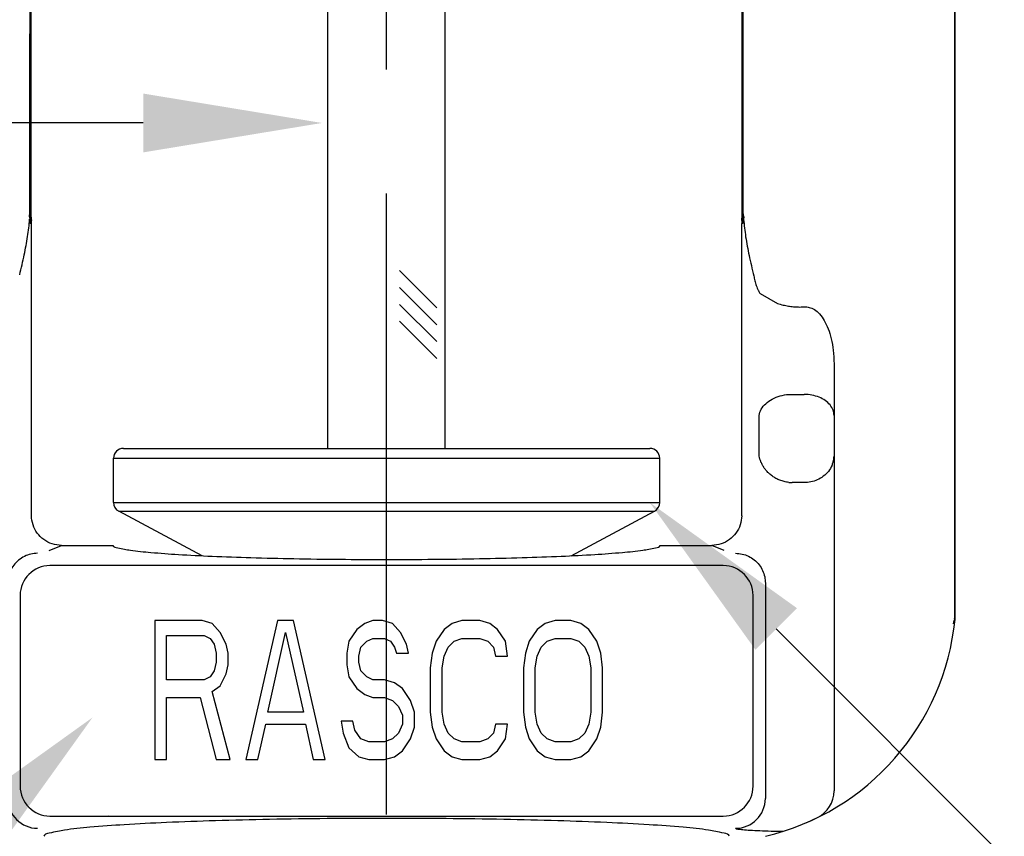
# Model space of a CAD drawing. Units: inches. Extents: x 12.73 to 21.32, y 5.19 to 8.79.
# Drawn here: x 14.42 to 15.41, y 6.36 to 7.18 of the extents above; entities that cross this region are included whole.
import ezdxf
from ezdxf import colors
from ezdxf.entities.mleader import LeaderData, LeaderLine
from ezdxf.math import Vec2, Vec3

# ---------------------------------------------------------------- set-up
doc = ezdxf.new("R2010")
doc.units = ezdxf.units.IN
doc.header["$LTSCALE"] = 0.5
doc.header["$MEASUREMENT"] = 0
doc.linetypes.add('CENTER', pattern=[2, 1.25, -0.25, 0.25, -0.25])
doc.layers.add('03_AXES', color=7, linetype='Continuous')
doc.layers.add('CLINE', color=4, linetype='CENTER')

msp = doc.modelspace()

# ---------------------------------------------------------------- linework, layer by layer
for p, q in [((14.7284406930989, 6.749191862899021), (14.7284406930989, 7.329523391573527)), ((14.8464407127826, 6.749191862899021), (14.8464406973836, 7.329523393139084)), ((14.83804080283533, 6.890678249004993), (14.80061760983846, 6.928101442001858)), ((14.83804080283533, 6.873707686256517), (14.80061760983846, 6.911130879253382)), ((14.83804080283533, 6.856737123508037), (14.80061760983846, 6.894160316504903)), ((14.83804080283533, 6.839766560759561), (14.80061760983846, 6.877189753756427))]:
    msp.add_line(p, q)
at = {"layer": '03_AXES', "linetype": 'Continuous'}
for p, q in [((14.42840319269649, 7.135380585899018), (14.42848329319649, 7.198198505799017)), ((14.42902460349648, 7.135385931799018), (14.42909724779648, 7.19815485849902)), ((14.42956715059648, 7.135390504099018), (14.42958659989648, 7.19812830059902)), ((15.14541957599648, 7.135390504099018), (15.14540012669648, 7.19812830059902)), ((15.14596212309648, 7.135385931799018), (15.14588947879648, 7.19815485849902)), ((15.14658353389648, 7.135380585899018), (15.14650343339648, 7.198198505799017)), ((15.35976934039648, 7.180645569399019), (15.35999258809649, 7.180693320999019)), ((15.35977027669648, 6.729691862899021), (15.35976934039648, 7.180645569399019)), ((15.35987574519648, 6.729691862899021), (15.35987523759648, 7.180668199299017)), ((15.35999272099648, 6.580031037599017), (15.35999258809649, 7.180693320999019)), ((14.42833010269648, 6.986752566799019), (14.42840319269649, 7.135380585899018)), ((14.42956715059648, 7.135390504099018), (14.42840319269649, 7.135380585899018)), ((14.42897563459648, 6.978942787299019), (14.42902460349648, 7.135385931799018)), ((14.42966320669648, 6.981788592499019), (14.42956715059648, 7.135390504099018)), ((15.14532351989649, 6.981788592499019), (15.14541957599648, 7.135390504099018)), ((15.14541957599648, 7.135390504099018), (15.14658353389648, 7.135380585899018)), ((15.14601109199648, 6.978942787299019), (15.14596212309648, 7.135385931799018)), ((15.14665662389648, 6.986752566799019), (15.14658353389648, 7.135380585899018)), ((14.42796533759648, 6.98222423219902), (14.42808417979649, 6.980072555699021)), ((14.42796611759648, 6.982234491699021), (14.42833010269648, 6.986752704999017)), ((14.42803836869648, 6.979702446199017), (14.42807556629649, 6.980072339799019)), ((14.42807556629649, 6.980072339799019), (14.42837507109648, 6.977982785799018)), ((14.42897554689648, 6.978942787199021), (14.42946281209648, 6.980675337399017)), ((14.42946281209648, 6.980675337399017), (14.42966318699649, 6.981790771399019)), ((15.14532354099648, 6.981790798099016), (15.14601117709648, 6.978942787199021)), ((15.14690869389648, 6.980053529899021), (15.14661459679648, 6.977998929799018)), ((15.14701863759648, 6.982243458899017), (15.14665662379648, 6.986752739699018)), ((15.14702049699648, 6.982220281499021), (15.14690044359648, 6.98005373449902)), ((15.14690869389648, 6.980053529899021), (15.14694746609648, 6.97969778089902)), ((14.42836799119648, 6.978021642999021), (14.42871321279648, 6.97557186289902)), ((14.42999336329648, 6.97557186289902), (14.42871321279648, 6.97557186289902)), ((14.42905969449648, 6.977411970499016), (14.42945861519648, 6.977966971699018)), ((14.42945861519648, 6.977966971699018), (14.42982671539648, 6.978717813199019)), ((14.42999336329648, 6.681421674099017), (14.42999336329648, 6.97557186289902)), ((15.14499336329649, 6.681421674099017), (15.14499336329649, 6.97557186289902)), ((15.14627351369649, 6.97557186289902), (15.14499336329649, 6.97557186289902)), ((15.14515998309648, 6.978717547599018), (15.14592703209648, 6.977411970499016)), ((15.16346740839649, 6.904987431399018), (15.18117533959649, 6.894965380999018)), ((15.20723043199649, 6.891559412499017), (15.20799336329648, 6.891591994699017)), ((15.23799336329648, 6.834437891299018), (15.23799336329648, 6.404424357099021)), ((15.19240849659649, 6.803478659499017), (15.20799336329648, 6.803478659499017)), ((15.16263211199648, 6.741365443099017), (15.16263211199648, 6.782265456099019)), ((14.52249336329648, 6.749191862899021), (15.05249336329648, 6.749191862899021)), ((14.51249336329649, 6.739191862899016), (15.06249336329648, 6.739191862899016)), ((14.51249336329649, 6.694664148099019), (14.51249336329649, 6.739191862899016)), ((15.06249336329648, 6.694664148099019), (15.06249336329648, 6.739191862899016)), ((15.35977066349648, 6.580031037099019), (15.35977027669648, 6.729691862899021)), ((15.35987598879648, 6.580031037399021), (15.35987574519648, 6.729691862899021)), ((15.20799336329648, 6.71469186289902), (15.19577099199648, 6.71469186289902)), ((14.51249336329649, 6.694664148099019), (15.06249336329648, 6.694664148099019)), ((14.51779864769648, 6.685834672199018), (15.05718807889648, 6.685834672199018)), ((14.60181606679648, 6.641161817999016), (14.51779864769648, 6.685834672199018)), ((14.97317065609649, 6.641161815999016), (15.05718807889648, 6.685834672199018)), ((14.44765630429648, 6.646292441999019), (14.46002587659648, 6.65157211079902)), ((14.46002587659648, 6.65157211079902), (14.51193564959648, 6.65157211079902)), ((15.06305107689649, 6.65157211079902), (15.11496084989648, 6.65157211079902)), ((15.12733042219648, 6.646292441999019), (15.11496084989648, 6.65157211079902)), ((15.12652452299648, 6.631181811999017), (14.44846222649648, 6.631181811999017)), ((15.16883268969648, 6.613572303299019), (15.16883268969648, 6.396691670399019)), ((14.41850341419648, 6.60122293029902), (14.41850341419648, 6.409041047799018)), ((15.15648331229648, 6.409041047799018), (15.15648331229648, 6.60122293509902)), ((14.55399336329649, 6.57584078019902), (14.55399336329649, 6.435840780199019)), ((14.60189079919649, 6.57584078019902), (14.55399336329649, 6.57584078019902)), ((14.61186943359649, 6.572862057199021), (14.60189079919649, 6.57584078019902)), ((14.67772840219649, 6.57584078019902), (14.64579678019649, 6.435840780199019)), ((14.69369422179649, 6.57584078019902), (14.67772840219649, 6.57584078019902)), ((14.72562583809649, 6.435840780199019), (14.69369422179649, 6.57584078019902)), ((14.77352328539649, 6.57584078019902), (14.76554036419649, 6.572862057199021)), ((14.78350190269649, 6.57584078019902), (14.77352328539649, 6.57584078019902)), ((14.79348054279649, 6.572862057199021), (14.78350190269649, 6.57584078019902)), ((14.86333097769649, 6.57584078019902), (14.85335233759649, 6.572862057199021)), ((14.88129251619649, 6.57584078019902), (14.86333097769649, 6.57584078019902)), ((14.89127113339649, 6.572862057199021), (14.88129251619649, 6.57584078019902)), ((14.95713013059649, 6.57584078019902), (14.94715146769649, 6.572862057199021)), ((14.97309592739649, 6.57584078019902), (14.95713013059649, 6.57584078019902)), ((14.98307454459649, 6.572862057199021), (14.97309592739649, 6.57584078019902)), ((15.35827758619648, 6.572451811399016), (15.35906047769648, 6.575910781499019)), ((15.35934657199648, 6.577160657799016), (15.35978140459648, 6.578900084899018)), ((15.35977066559649, 6.578900073999019), (15.35977066349648, 6.580031037099019)), ((15.35977073999648, 6.578900073999019), (15.35982696159648, 6.579182551699017)), ((15.35982696159648, 6.579182551699017), (15.35987600209648, 6.579429381099018)), ((15.35987598959648, 6.579429381099018), (15.35987598879648, 6.580031037399021)), ((15.35987611819648, 6.579429381099018), (15.35999215799648, 6.580031037399021)), ((14.61985233759649, 6.563925887999023), (14.61186943359649, 6.572862057199021)), ((14.62583951709649, 6.552010995899021), (14.61985233759649, 6.563925887999023)), ((14.66774977349649, 6.483500353199023), (14.68571131199649, 6.563925887999023)), ((14.68571131199649, 6.563925887999023), (14.70367285049649, 6.483500353199023)), ((14.75755746579649, 6.566904611099023), (14.74957456749649, 6.554989718899019)), ((14.76554036419649, 6.572862057199021), (14.75755746579649, 6.566904611099023)), ((14.80146344109649, 6.563925887999023), (14.79348054279649, 6.572862057199021)), ((14.80745062059649, 6.552010995899021), (14.80146344109649, 6.563925887999023)), ((14.84536943929649, 6.566904611099023), (14.83738651809649, 6.554989718899019)), ((14.85335233759649, 6.572862057199021), (14.84536943929649, 6.566904611099023)), ((14.89925405469649, 6.566904611099023), (14.89127113339649, 6.572862057199021)), ((14.90723695299649, 6.554989718899019), (14.89925405469649, 6.566904611099023)), ((14.93916859219649, 6.566904611099023), (14.93118567099649, 6.554989718899019)), ((14.94715146769649, 6.572862057199021), (14.93916859219649, 6.566904611099023)), ((14.99105746579649, 6.566904611099023), (14.98307454459649, 6.572862057199021)), ((14.99904038709649, 6.554989718899019), (14.99105746579649, 6.566904611099023)), ((14.56596772229649, 6.516266310899024), (14.56596772229649, 6.560947164999021)), ((14.56596772229649, 6.560947164999021), (14.60388652379649, 6.560947164999021)), ((14.60388652379649, 6.560947164999021), (14.60987370329649, 6.557968441999019)), ((14.60987370329649, 6.557968441999019), (14.61386515819649, 6.552010995899021)), ((14.74957456749649, 6.554989718899019), (14.74757882579649, 6.543074826699023)), ((14.76154892649649, 6.549032272799021), (14.76753610589649, 6.554989718899019)), ((14.76753610589649, 6.554989718899019), (14.77352328539649, 6.557968441999019)), ((14.77352328539649, 6.557968441999019), (14.78549764439649, 6.557968441999019)), ((14.78549764439649, 6.557968441999019), (14.79148482389649, 6.554989718899019)), ((14.79148482389649, 6.554989718899019), (14.79547626169649, 6.549032272799021)), ((14.83738651809649, 6.554989718899019), (14.83339508029649, 6.543074826699023)), ((14.84936087699649, 6.549032272799021), (14.85534805649649, 6.554989718899019)), ((14.85534805649649, 6.554989718899019), (14.86333097769649, 6.557968441999019)), ((14.86333097769649, 6.557968441999019), (14.88129251619649, 6.557968441999019)), ((14.88129251619649, 6.557968441999019), (14.88927541459649, 6.554989718899019)), ((14.88927541459649, 6.554989718899019), (14.89526259409649, 6.549032272799021)), ((14.90923267189649, 6.540096095299024), (14.90723695299649, 6.554989718899019)), ((14.93118567099649, 6.554989718899019), (14.92719421039649, 6.543074826699023)), ((14.94316002989649, 6.549032272799021), (14.94914720939649, 6.554989718899019)), ((14.94914720939649, 6.554989718899019), (14.95713013059649, 6.557968441999019)), ((14.95713013059649, 6.557968441999019), (14.97309592739649, 6.557968441999019)), ((14.97309592739649, 6.557968441999019), (14.98107884859649, 6.554989718899019)), ((14.98107884859649, 6.554989718899019), (14.98706602809649, 6.549032272799021)), ((15.00303182479649, 6.543074826699023), (14.99904038709649, 6.554989718899019)), ((14.61386515819649, 6.552010995899021), (14.61586088269649, 6.543074826699023)), ((14.62783524169649, 6.543074826699023), (14.62583951709649, 6.552010995899021)), ((14.75955318469649, 6.540096095299024), (14.76154892649649, 6.549032272799021)), ((14.79547626169649, 6.549032272799021), (14.79747200339649, 6.543074826699023)), ((14.80944636229649, 6.543074826699023), (14.80745062059649, 6.552010995899021)), ((14.84536943929649, 6.540096095299024), (14.84936087699649, 6.549032272799021)), ((14.89526259409649, 6.549032272799021), (14.89725831289649, 6.540096095299024)), ((14.93916859219649, 6.540096095299024), (14.94316002989649, 6.549032272799021)), ((14.98706602809649, 6.549032272799021), (14.99105746579649, 6.540096095299024)), ((14.61586088269649, 6.534138649199022), (14.61386515819649, 6.525202480099022)), ((14.61586088269649, 6.543074826699023), (14.61586088269649, 6.534138649199022)), ((14.62783524169649, 6.53115992619902), (14.62783524169649, 6.543074826699023)), ((14.74757882579649, 6.543074826699023), (14.74757882579649, 6.53115992619902)), ((14.75955318469649, 6.534138649199022), (14.75955318469649, 6.540096095299024)), ((14.76154892649649, 6.525202480099022), (14.75955318469649, 6.534138649199022)), ((14.79747200339649, 6.543074826699023), (14.80944636229649, 6.543074826699023)), ((14.83339508029649, 6.543074826699023), (14.83139933859649, 6.52818120309902)), ((14.84337369749649, 6.52818120309902), (14.84536943929649, 6.540096095299024)), ((14.89725831289649, 6.540096095299024), (14.90923267189649, 6.540096095299024)), ((14.92719421039649, 6.543074826699023), (14.92519849149649, 6.52818120309902)), ((14.93717285049649, 6.52818120309902), (14.93916859219649, 6.540096095299024)), ((14.99105746579649, 6.540096095299024), (14.99305320759649, 6.52818120309902)), ((15.00502756649649, 6.52818120309902), (15.00303182479649, 6.543074826699023)), ((14.61386515819649, 6.525202480099022), (14.60987370329649, 6.519245033999024)), ((14.62583951709649, 6.522223756999022), (14.62783524169649, 6.53115992619902)), ((14.74757882579649, 6.53115992619902), (14.74957456749649, 6.519245033999024)), ((14.76753610589649, 6.519245033999024), (14.76154892649649, 6.525202480099022)), ((14.83139933859649, 6.52818120309902), (14.83139933859649, 6.483500353199023)), ((14.84337369749649, 6.483500353199023), (14.84337369749649, 6.52818120309902)), ((14.92519849149649, 6.52818120309902), (14.92519849149649, 6.483500353199023)), ((14.93717285049649, 6.483500353199023), (14.93717285049649, 6.52818120309902)), ((14.99305320759649, 6.52818120309902), (14.99305320759649, 6.483500353199023)), ((15.00502756649649, 6.483500353199023), (15.00502756649649, 6.52818120309902)), ((14.60388652379649, 6.516266310899024), (14.56596772229649, 6.516266310899024)), ((14.60987370329649, 6.519245033999024), (14.60388652379649, 6.516266310899024)), ((14.61985233759649, 6.510308864799022), (14.62583951709649, 6.522223756999022)), ((14.74957456749649, 6.519245033999024), (14.75755746579649, 6.50733014179902)), ((14.77352328539649, 6.516266310899024), (14.76753610589649, 6.519245033999024)), ((14.78549764439649, 6.516266310899024), (14.77352328539649, 6.516266310899024)), ((14.79547626169649, 6.513287587899022), (14.78549764439649, 6.516266310899024)), ((14.61186943359649, 6.50435141869902), (14.61985233759649, 6.510308864799022)), ((14.62983097199649, 6.435840780199019), (14.61186943359649, 6.50435141869902)), ((14.75755746579649, 6.50733014179902), (14.76554036419649, 6.501372695699022)), ((14.80345918289649, 6.50733014179902), (14.79547626169649, 6.513287587899022)), ((14.81144208119649, 6.495415249599024), (14.80345918289649, 6.50733014179902)), ((14.56596772229649, 6.435840780199019), (14.56596772229649, 6.498393972599022)), ((14.56596772229649, 6.498393972599022), (14.59989507169649, 6.498393972599022)), ((14.59989507169649, 6.498393972599022), (14.61586088269649, 6.435840780199019)), ((14.76554036419649, 6.501372695699022), (14.77352328539649, 6.498393972599022)), ((14.77352328539649, 6.498393972599022), (14.78549764439649, 6.498393972599022)), ((14.78549764439649, 6.498393972599022), (14.79348054279649, 6.495415249599024)), ((14.79348054279649, 6.495415249599024), (14.79946772229649, 6.489457803499022)), ((14.81543354179649, 6.483500353199023), (14.81144208119649, 6.495415249599024)), ((14.79946772229649, 6.489457803499022), (14.80345918289649, 6.480521630199021)), ((14.70367285049649, 6.483500353199023), (14.66774977349649, 6.483500353199023)), ((14.74159165769649, 6.47456418409902), (14.74358737659649, 6.462649291899023)), ((14.75356600519649, 6.47456418409902), (14.74159165769649, 6.47456418409902)), ((14.75556174699649, 6.465628014899021), (14.75356600519649, 6.47456418409902)), ((14.80345918289649, 6.480521630199021), (14.80345918289649, 6.47158546099902)), ((14.81543354179649, 6.468606737999021), (14.81543354179649, 6.483500353199023)), ((14.83139933859649, 6.483500353199023), (14.83339508029649, 6.468606737999021)), ((14.84536943929649, 6.47158546099902), (14.84337369749649, 6.483500353199023)), ((14.92519849149649, 6.483500353199023), (14.92719421039649, 6.468606737999021)), ((14.93916859219649, 6.47158546099902), (14.93717285049649, 6.483500353199023)), ((14.99305320759649, 6.483500353199023), (14.99105746579649, 6.47158546099902)), ((15.00303182479649, 6.468606737999021), (15.00502756649649, 6.483500353199023)), ((14.65777114489649, 6.435840780199019), (14.66575404319649, 6.47158546099902)), ((14.66575404319649, 6.47158546099902), (14.70566858079649, 6.47158546099902)), ((14.70566858079649, 6.47158546099902), (14.71365147909649, 6.435840780199019)), ((14.76154892649649, 6.456691843699023), (14.75556174699649, 6.465628014899021)), ((14.80345918289649, 6.47158546099902), (14.79946772229649, 6.462649291899023)), ((14.81144208119649, 6.456691843699023), (14.81543354179649, 6.468606737999021)), ((14.83339508029649, 6.468606737999021), (14.83738651809649, 6.456691843699023)), ((14.84936087699649, 6.462649291899023), (14.84536943929649, 6.47158546099902)), ((14.89725831289649, 6.47158546099902), (14.89526259409649, 6.462649291899023)), ((14.90923267189649, 6.47158546099902), (14.89725831289649, 6.47158546099902)), ((14.90723695299649, 6.456691843699023), (14.90923267189649, 6.47158546099902)), ((14.92719421039649, 6.468606737999021), (14.93118567099649, 6.456691843699023)), ((14.94316002989649, 6.462649291899023), (14.93916859219649, 6.47158546099902)), ((14.99105746579649, 6.47158546099902), (14.98706602809649, 6.462649291899023)), ((14.99904038709649, 6.456691843699023), (15.00303182479649, 6.468606737999021)), ((14.74358737659649, 6.462649291899023), (14.74957456749649, 6.447755673499021)), ((14.76953182479649, 6.453713120599023), (14.76154892649649, 6.456691843699023)), ((14.79348054279649, 6.456691843699023), (14.78549764439649, 6.453713120599023)), ((14.79946772229649, 6.462649291899023), (14.79348054279649, 6.456691843699023)), ((14.80345918289649, 6.444776950399021), (14.81144208119649, 6.456691843699023)), ((14.83738651809649, 6.456691843699023), (14.84536943929649, 6.444776950399021)), ((14.85534805649649, 6.456691843699023), (14.84936087699649, 6.462649291899023)), ((14.86333097769649, 6.453713120599023), (14.85534805649649, 6.456691843699023)), ((14.88927541459649, 6.456691843699023), (14.88129251619649, 6.453713120599023)), ((14.89526259409649, 6.462649291899023), (14.88927541459649, 6.456691843699023)), ((14.89925405469649, 6.444776950399021), (14.90723695299649, 6.456691843699023)), ((14.93118567099649, 6.456691843699023), (14.93916859219649, 6.444776950399021)), ((14.94914720939649, 6.456691843699023), (14.94316002989649, 6.462649291899023)), ((14.95713013059649, 6.453713120599023), (14.94914720939649, 6.456691843699023)), ((14.98107884859649, 6.456691843699023), (14.97309592739649, 6.453713120599023)), ((14.98706602809649, 6.462649291899023), (14.98107884859649, 6.456691843699023)), ((14.99105746579649, 6.444776950399021), (14.99904038709649, 6.456691843699023)), ((14.74957456749649, 6.447755673499021), (14.75955318469649, 6.438819503599021)), ((14.78549764439649, 6.453713120599023), (14.76953182479649, 6.453713120599023)), ((14.79547626169649, 6.438819503599021), (14.80345918289649, 6.444776950399021)), ((14.84536943929649, 6.444776950399021), (14.85335233759649, 6.438819503599021)), ((14.88129251619649, 6.453713120599023), (14.86333097769649, 6.453713120599023)), ((14.89127113339649, 6.438819503599021), (14.89925405469649, 6.444776950399021)), ((14.93916859219649, 6.444776950399021), (14.94715146769649, 6.438819503599021)), ((14.97309592739649, 6.453713120599023), (14.95713013059649, 6.453713120599023)), ((14.98307454459649, 6.438819503599021), (14.99105746579649, 6.444776950399021)), ((14.55399336329649, 6.435840780199019), (14.56596772229649, 6.435840780199019)), ((14.61586088269649, 6.435840780199019), (14.62983097199649, 6.435840780199019)), ((14.64579678019649, 6.435840780199019), (14.65777114489649, 6.435840780199019)), ((14.71365147909649, 6.435840780199019), (14.72562583809649, 6.435840780199019)), ((14.75955318469649, 6.438819503599021), (14.76953182479649, 6.435840780199019)), ((14.76953182479649, 6.435840780199019), (14.78549764439649, 6.435840780199019)), ((14.78549764439649, 6.435840780199019), (14.79547626169649, 6.438819503599021)), ((14.85335233759649, 6.438819503599021), (14.86333097769649, 6.435840780199019)), ((14.86333097769649, 6.435840780199019), (14.88129251619649, 6.435840780199019)), ((14.88129251619649, 6.435840780199019), (14.89127113339649, 6.438819503599021)), ((14.94715146769649, 6.438819503599021), (14.95713013059649, 6.435840780199019)), ((14.95713013059649, 6.435840780199019), (14.97309592739649, 6.435840780199019)), ((14.97309592739649, 6.435840780199019), (14.98307454459649, 6.438819503599021)), ((14.44846230029648, 6.379082161799019), (15.12652442629648, 6.379082161799019)), ((15.21075150169649, 6.372656713299019), (15.22120807849648, 6.377491639099016))]:
    msp.add_line(p, q, dxfattribs=at)
for centre, radius, start, end in [((14.62903015539649, 7.18063330599902), 0.7307391851, 0.0009615507002219227, 5.879578398500057), ((14.62929335849648, 7.180651802599019), 0.7305818793, 0.001285913500059463, 5.881644106000153), ((14.45911655179648, 6.981818249599019), 0.0294533886, 180.0534015198997, 186.0436945544999), ((15.11587017479648, 6.981818249599019), 0.0294533886, 353.9563054453997, 359.9465984794), ((14.45304503229648, 6.979502960099019), 0.0240760026, 181.3332129369996, 184.9823430292998), ((14.40021474219648, 6.97557181189902), 0.029778621, 9.812269992781962e-05, 6.063890186400132), ((15.17477198429648, 6.97557181189902), 0.029778621, 173.9361098135998, 179.9999018772997), ((15.12183355899649, 6.979499741199017), 0.0241839182, 355.0475316080998, 358.6803655824999), ((15.17716599109648, 6.972467957599019), 0.0310480175, 169.6874992933998, 174.2624919780997), ((15.19394493779648, 6.923504925099021), 0.0356621373, 205.8709156861997, 211.2821011493998), ((14.52249336329648, 6.739191862899016), 0.01, 90, 180), ((15.05249336329648, 6.739191862899016), 0.01, 0, 90), ((15.19577026549648, 6.74497608059902), 0.0302842193, 263.6266143231, 270.0013745797999), ((14.52249336329648, 6.694664148099019), 0.01, 180, 242.0000000004), ((15.05249336329648, 6.694664148099019), 0.01, 297.9999999997001, 0), ((14.44856043339648, 6.601124792899018), 0.0300575812, 90.18720451719996, 179.8129275559999), ((15.12642629889648, 6.60112479859902), 0.0300575812, 0.1870705819999287, 89.81276286379995), ((15.11108545189649, 6.601930956299018), 0.25, 283.3553024166999, 354.2870182491999), ((15.50424823269648, 6.543427622199019), 0.1487771483, 167.1576222812998, 167.3887808823997), ((15.45480506619649, 6.554704073099021), 0.0980643784, 166.7618900602997, 167.1603425088998), ((15.34159400249649, 6.577666222899019), 0.0182178396, 353.9910438159998, 355.893097346), ((15.34157471539648, 6.577667685299019), 0.0182371818, 355.8928543031001, 357.2811191305), ((15.34137337029648, 6.577668041699017), 0.0184385769, 0.5663000885996636, 3.831254857600025), ((15.33775016089648, 6.578625351299021), 0.0221402988, 354.129320038, 356.7772047759998), ((15.34151806689648, 6.577669853299017), 0.0182938694, 357.2827528291999, 0.5651055884000311), ((15.33008439589648, 6.580020654699016), 0.0299077657, 354.2893349417998, 0.019890697999723), ((15.33767017919648, 6.57862897079902), 0.0222203596, 356.7800585176, 2.064325558899885), ((15.31885343229649, 6.463690853699017), 0.0004446763, 323.6669343205998, 326.3863716093002), ((14.44856041559648, 6.40913916289902), 0.0300575604, 180.1870300565997, 269.8129696481), ((15.12642629319648, 6.40913918079902), 0.0300575811, 270.1870640880999, 359.8129359118999), ((15.20799336329648, 6.404424357099021), 0.03, 296.1351815532998, 0), ((14.43621105599648, 6.396789803499018), 0.0300575811, 180.1870640881999, 269.8129359117999), ((15.13877567619648, 6.39678979779902), 0.0300575813, 270.1870533877, 359.8129466355999), ((14.50772618143417, 6.380186451033435), 0.0004436462, 213.6066692898, 216.4763614304001)]:
    msp.add_arc(centre, radius, start, end, dxfattribs=at)
for points, start_tangent, end_tangent in [([(14.41803927929648, 6.923970777399017), (14.42264004049648, 6.944124126499016), (14.42601928629648, 6.96241063219902), (14.42803836869648, 6.979702446199017)], (0.2419748888738562, 0.9702825120316685), (0.0800915991097052, 0.9967875078230316)), ([(14.42897563459648, 6.978942787299019), (14.42878186689648, 6.97890840929902), (14.42854370929648, 6.979638183599018), (14.42827681869648, 6.980816503799019), (14.42796533579648, 6.98222423219902)], (-0.3655839555342888, -0.9307783686011957), (-0.2192208467632864, 0.9756752637760107)), ([(15.14702049719648, 6.982220281499021), (15.14670911779648, 6.980812332799019), (15.14644229359648, 6.979636717799021), (15.14620453019648, 6.978905484999018), (15.14601109199648, 6.978942787299019)], (-0.2191603754505783, -0.9756888488818357), (-0.3732990571349779, 0.9277110616685221)), ([(15.14694746609648, 6.97969778089902), (15.14900763089648, 6.962138060499019), (15.15248410929648, 6.943463019099017), (15.15724339909648, 6.922782317999019)], (0.07997107847487717, -0.996797184289545), (0.2439726840679037, -0.9697821040979789)), ([(14.42836799119648, 6.978021642999021), (14.42862922259648, 6.977561984199017), (14.42885694609648, 6.977370990099018), (14.42905969449648, 6.977411970499016)], (0.4281255819199873, -0.9037192518175502), (0.7442889608071407, 0.667857726481192)), ([(15.14592703209648, 6.977411970499016), (15.14613063659648, 6.977371388499019), (15.14635907119649, 6.977560727199016), (15.14661952319648, 6.978026076599019)], (0.7678580504829322, -0.6406200233434408), (0.4314316832044617, 0.9021456106013958)), ([(15.15724366489648, 6.922782372099018), (15.15767013809648, 6.920401714899018), (15.15821612979648, 6.917997145499019), (15.15889228279648, 6.91555430119902), (15.15971287379648, 6.913062030499017), (15.16069511499649, 6.910519112899021), (15.16185683339648, 6.907943966199017)], (0.1542669399552766, -0.9880292056598506), (0.4372492450719923, -0.8993403680942899)), ([(15.18117533959649, 6.894965380999018), (15.18663646379648, 6.893488435199021), (15.19199240389649, 6.892443099999017), (15.19722796749648, 6.891793850799019), (15.20231872309648, 6.891509694799019), (15.20723043199649, 6.891559412499017)], (0.955233392810478, -0.2958532833344649), (0.9990870155116923, 0.04272160385495519)), ([(15.20799336329648, 6.891591994699017), (15.21305077899648, 6.891147475999016), (15.21826626529649, 6.88883605369902), (15.22336124259648, 6.884456999899019), (15.22806014039648, 6.877968588299019), (15.23203164709648, 6.869642061799016), (15.23513489199648, 6.859609072299019), (15.23721228049648, 6.847880693499018), (15.23799336329648, 6.834437891299018)], (0.9969584183096674, 0.0779353075408464), (1.11662417560079e-05, -0.9999999999376576)), ([(15.16263211199648, 6.782265456099019), (15.16468841679648, 6.788494764799019), (15.16917038639648, 6.794178973499019), (15.17568582309648, 6.79882068149902), (15.18366458899649, 6.802013712999017), (15.19240849659649, 6.803478659499017)], (0.120085618152705, 0.9927635389723389), (0.9981208042412619, 0.06127691360354878)), ([(15.23799336329648, 6.782265456099019), (15.23697896479649, 6.78773514089902), (15.23398639199648, 6.792857020199019), (15.22921853679648, 6.797256987099018), (15.22300127499648, 6.80063339809902), (15.21576004389648, 6.802755437399018), (15.20799336329648, 6.803478659499017)], (1.224646799147353e-16, 1), (-1, 1.224646799147353e-16)), ([(15.16593278489648, 6.732300721599021), (15.16444166629648, 6.735337068799019), (15.16332624359648, 6.738364154999019), (15.16263211199648, 6.741359777299021)], (-0.4814932868458805, 0.8764497787793382), (-0.1552604362131497, 0.9878735733619474)), ([(15.19240849659649, 6.714879036899017), (15.18781325079648, 6.71571473089902), (15.18344297219648, 6.717128632099019), (15.17944193189648, 6.719009973199018), (15.17586867829648, 6.721251649299017), (15.17275223449649, 6.723752478799017), (15.17007015649648, 6.726453455299019), (15.16780326059648, 6.72931104109902), (15.16593278489648, 6.732300721599021)], (-0.9938143692900633, 0.1110540381642817), (-0.4816179394836044, 0.8763812870934473)), ([(15.23601896679648, 6.732373820299021), (15.23226183229648, 6.726021045999019), (15.22717213869648, 6.721043037499019), (15.22116052119648, 6.717481174699021), (15.21459999529648, 6.715366741199016), (15.20799336329648, 6.71469186289902)], (-0.3847115623276098, -0.9230368431495298), (-1, 1.224646799147353e-16)), ([(15.23601896679648, 6.732373820299021), (15.23708748509648, 6.735385082099018), (15.23775949339648, 6.738387724399018), (15.23799336329648, 6.741359688099021)], (0.384714107660211, 0.9230357822788928), (-7.024525459387695e-07, 0.9999999999997533)), ([(14.46002587659648, 6.65157211079902), (14.45074689049648, 6.653025809099017), (14.44229479139648, 6.657311119599019), (14.43573579529648, 6.663841908999018), (14.43144185859648, 6.672242671499017), (14.42999336329648, 6.681421674099017)], (-1, 1.224646799147353e-16), (1.224646799147353e-16, 1)), ([(15.14499336329649, 6.681421674099017), (15.14354486789648, 6.672242671499017), (15.13925093119649, 6.663841908999018), (15.13269193519648, 6.657311119599019), (15.12423983599648, 6.653025809099017), (15.11496084989648, 6.65157211079902)], (-1.224646799147353e-16, -1), (-1, 1.224646799147353e-16)), ([(14.43611274259649, 6.643531369699019), (14.42939814949649, 6.642790597199021), (14.42286446359648, 6.640489211799018), (14.41698462399648, 6.636699613299019), (14.41217741139648, 6.631676946399018), (14.40872377369648, 6.625807561399018), (14.40674743639648, 6.619599505999016), (14.40615403689648, 6.613572303299019)], (-0.9999965036151138, 0.002644382262030968), (0.002719078629269195, -0.9999963032988711)), ([(14.51193564959648, 6.65157211079902), (14.51670857729648, 6.64909079369902), (14.52957628459648, 6.646686349899017), (14.55014829039649, 6.64443444789902), (14.57780426509648, 6.642402327499017), (14.61171324439648, 6.640650505199019), (14.65086001659648, 6.639231008499021), (14.69407643489648, 6.638185903799016), (14.74007217669648, 6.637546180599021), (14.78749336329648, 6.63733072929902)], (0.258819045235477, -0.9659258262534428), (1, -1.224646799147353e-16)), ([(14.78749336329648, 6.63733072929902), (14.83491486189648, 6.637546183499019), (14.88091078259648, 6.638185913099019), (14.92412725119648, 6.639231024699018), (14.96327396999649, 6.640650526299019), (14.99718283039648, 6.642402350099019), (15.02483866309648, 6.644434467999019), (15.04541054309648, 6.64668636399902), (15.05827816699648, 6.649090798599019), (15.06305107689649, 6.65157211079902)], (1, -1.224646799147353e-16), (0.2588190451209061, 0.965925826284142)), ([(15.13887398329648, 6.643531368999017), (15.14548549169648, 6.642813740899019), (15.15188452269648, 6.640604182199016), (15.15769017249648, 6.636953658699017), (15.16253406819649, 6.63203601179902), (15.16609805369648, 6.626172727599016), (15.16818928909648, 6.619842061799019), (15.16883268969648, 6.613572303299019)], (0.9999964014974841, 0.002682721022110285), (-0.00277211513109771, -0.9999961576814683)), ([(15.13249336329648, 6.358691862899018), (15.12724175399648, 6.361834595799021), (15.11166964859648, 6.364878364599019), (15.08619710509648, 6.367739011499019), (15.05172122469648, 6.370317491099019), (15.00912072119648, 6.372548376099019), (14.95992116559648, 6.374352378399021), (14.90537740629648, 6.375684300699017), (14.84736872639648, 6.376498167799017), (14.78749336329648, 6.376772546799021), (14.72761800019648, 6.376498167799017), (14.66960932029648, 6.375684300699017), (14.61506556099648, 6.374352378399021), (14.56586600529648, 6.372548376099019), (14.52326550189648, 6.370317491099019), (14.48878962149648, 6.367739011499019), (14.46331707799649, 6.364878364599019), (14.44774497259648, 6.361834595799021), (14.44249336329649, 6.358691862899018)], (1.224646799147353e-16, 1), (-1.224646799147353e-16, -1)), ([(15.13887380359648, 6.366732784399019), (15.14105559289649, 6.366041722799018), (15.14604397219648, 6.36539881649902), (15.15354415509648, 6.364832287899016), (15.16320489949648, 6.364365678799018), (15.17459219359648, 6.364020001899018), (15.18723836849648, 6.363811795499018)], (0.7063245838525664, -0.7078881142140325), (0.999946731121196, -0.01032157546281083))]:
    msp.add_spline(points, degree=3, dxfattribs=dict(at, start_tangent=start_tangent, end_tangent=end_tangent))
at = {"layer": 'CLINE', "color": 18, "true_color": 0x000000}
msp.add_line((14.78749336329648, 5.380639535007614), (14.78749336329648, 8.200522581886386), dxfattribs=at)

# ---------------------------------------------------------------- leaders
at = {"lineweight": 30}
ml = msp.add_multileader_mtext('Standard', dxfattribs=at)
ml.set_content('{\\C256;Glass Bulb\\P(3 mm)}', color=3)
ml.set_leader_properties()
ml.build(insert=Vec2(0, 0))
ml.multileader.update_dxf_attribs({"dogleg_length": 0.36, "arrow_head_size": 0.18})
ctx = ml.context
ctx.base_point, ctx.char_height, ctx.arrow_head_size, ctx.landing_gap_size, ctx.plane_origin = Vec3(12.75401942090944, 7.076735058752348), 0.125, 0.18, 0.09, Vec3(14.72249336329648, 7.076735058752348)
ctx.text_align_type = 2
notes = []
notes.append((ctx, [(0, (1, 1, 0), (14.1043877701591, 7.076735058752348), (-1, 0), 0.36, [(0, [(14.72249336329648, 7.076735058752348)], 0, [])])]))
ctx.mtext.insert, ctx.mtext.alignment, ctx.mtext.flow_direction = Vec3(13.6543877701591, 7.157567255205281), 3, 5
ml = msp.add_multileader_mtext('Standard', dxfattribs=at)
ml.set_content('{\\C256;Cap/Seal Assembly}', color=3)
ml.set_leader_properties()
ml.build(insert=Vec2(0, 0))
ml.multileader.update_dxf_attribs({"dogleg_length": 0.36, "arrow_head_size": 0.18})
ctx = ml.context
ctx.base_point, ctx.char_height, ctx.arrow_head_size, ctx.landing_gap_size, ctx.plane_origin = Vec3(16.08425636186077, 6.022901149534729), 0.125, 0.18, 0.09, Vec3(15.05249336329648, 6.694664148099019)
ctx.text_align_type = 2
notes.append((ctx, [(0, (1, 1, 0), (15.72425636186077, 6.022901149534729), (1, 0), 0.36, [(0, [(15.05249336329648, 6.694664148099019)], 0, [])])]))
ctx.mtext.insert, ctx.mtext.alignment, ctx.mtext.flow_direction = Vec3(17.67033412448014, 6.103733345987662), 3, 5
ml = msp.add_multileader_mtext('Standard', dxfattribs=at)
ml.set_content('{\\C256;Wrench Flat}', color=3)
ml.set_leader_properties()
ml.build(insert=Vec2(0, 0))
ml.multileader.update_dxf_attribs({"dogleg_length": 0.36, "arrow_head_size": 0.18})
ctx = ml.context
ctx.base_point, ctx.char_height, ctx.arrow_head_size, ctx.landing_gap_size, ctx.plane_origin = Vec3(12.65135447736812, 6.10462402018115), 0.125, 0.18, 0.09, Vec3(14.49135140814109, 6.478290800885901)
ctx.text_align_type = 2
notes.append((ctx, [(0, (1, 1, 0), (14.11768462743633, 6.10462402018115), (-1, 0), 0.36, [(0, [(14.49135140814109, 6.478290800885901)], 0, [])])]))
ctx.mtext.insert, ctx.mtext.alignment, ctx.mtext.flow_direction = Vec3(13.66768462743634, 6.168189845556321), 3, 5
for ctx, leaders in notes:
    for number, flags, end, landing, length, lines in leaders:
        leader = LeaderData()
        leader.index, (leader.has_last_leader_line, leader.has_dogleg_vector, leader.attachment_direction) = number, flags
        leader.last_leader_point, leader.dogleg_vector, leader.dogleg_length = Vec3(end), Vec3(landing), length
        for number, points, colour, breaks in lines:
            line = LeaderLine()
            line.index, line.vertices, line.color, line.breaks = number, Vec3.list(points), colors.encode_raw_color(colour), breaks
            leader.lines.append(line)
        ctx.leaders.append(leader)

doc.saveas('drawing.dxf')
